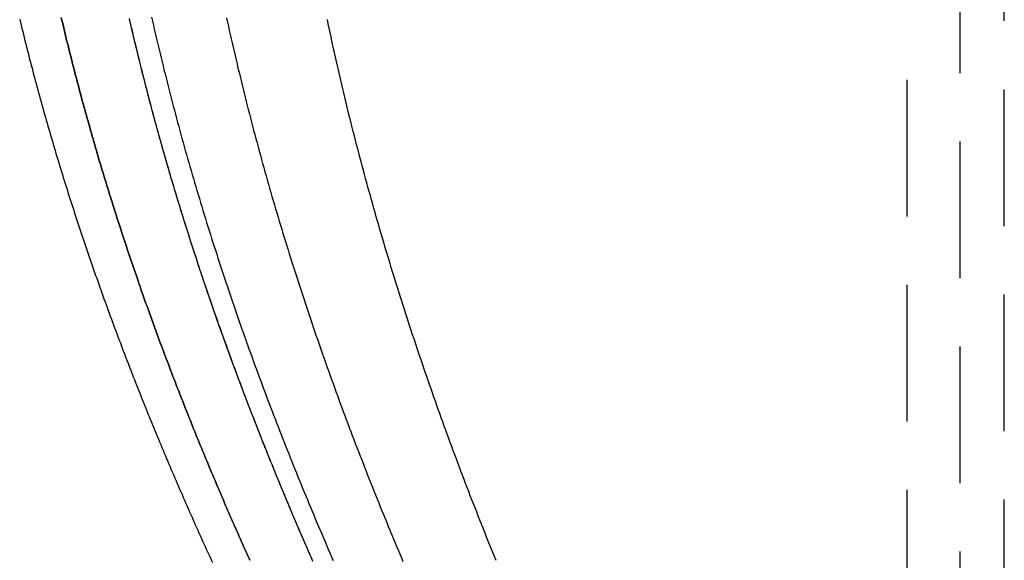
# Model space of a CAD drawing. Extents: x 0 to 867, y 0 to 1113.
# Drawn here: x 748 to 784, y 755 to 775 of the extents above; entities that cross this region are included whole.
import ezdxf

# ---------------------------------------------------------------- set-up
doc = ezdxf.new("R2010")
doc.units = 0
doc.header["$LTSCALE"] = 20
doc.linetypes.add('VERDECKT', pattern=[0.375, 0.25, -0.125])
doc.layers.get('0').update_dxf_attribs({"linetype": 'CONTINUOUS'})
doc.layers.add('BEM', color=7, linetype='CONTINUOUS')

# ---------------------------------------------------------------- blocks, each defined once
blk = doc.blocks.new('A$C797B1317')
at = {"color": 1, "linetype": 'VERDECKT', "extrusion": (0, 1, 0)}
for p, q in [((-556.407, 136.465), (-556.407, 296.884)), ((-556.407, 136.465), (-556.407, 296.884)), ((-554.793, 138.373), (-554.793, 294.976)), ((-558.345, 138.721), (-558.345, 294.628)), ((-558.345, 138.721), (-558.345, 294.628))]:
    blk.add_line(p, q, dxfattribs=at)
at = {"color": 3}
blk.add_polyline3d([(-583.225, 198.488, 0), (-583.191, 198.334, 0), (-583.157, 198.181, 0), (-583.123, 198.028, 0), (-583.089, 197.875, 0), (-583.054, 197.722, 0), (-583.02, 197.569, 0), (-582.985, 197.416, 0), (-582.949, 197.263, 0), (-582.914, 197.11, 0), (-582.878, 196.957, 0), (-582.842, 196.805, 0), (-582.806, 196.652, 0), (-582.769, 196.5, 0), (-582.732, 196.347, 0), (-582.695, 196.195, 0), (-582.658, 196.042, 0), (-582.621, 195.89, 0), (-582.583, 195.738, 0), (-582.545, 195.586, 0), (-582.507, 195.434, 0), (-582.468, 195.282, 0), (-582.43, 195.13, 0), (-582.391, 194.978, 0), (-582.352, 194.826, 0), (-582.312, 194.674, 0), (-582.272, 194.523, 0), (-582.233, 194.371, 0), (-582.192, 194.219, 0), (-582.152, 194.068, 0), (-582.111, 193.917, 0), (-582.071, 193.765, 0), (-582.03, 193.614, 0), (-581.988, 193.463, 0), (-581.947, 193.312, 0), (-581.905, 193.161, 0), (-581.863, 193.01, 0), (-581.821, 192.859, 0), (-581.778, 192.708, 0), (-581.736, 192.557, 0), (-581.693, 192.406, 0), (-581.65, 192.256, 0), (-581.606, 192.105, 0), (-581.563, 191.955, 0), (-581.519, 191.804, 0), (-581.475, 191.654, 0), (-581.431, 191.504, 0), (-581.386, 191.354, 0), (-581.342, 191.203, 0), (-581.297, 191.053, 0), (-581.252, 190.903, 0), (-581.206, 190.754, 0), (-581.161, 190.604, 0), (-581.115, 190.454, 0), (-581.069, 190.304, 0), (-581.023, 190.155, 0), (-580.977, 190.005, 0), (-580.93, 189.856, 0), (-580.883, 189.706, 0), (-580.836, 189.557, 0), (-580.789, 189.408, 0), (-580.742, 189.259, 0), (-580.694, 189.11, 0), (-580.646, 188.961, 0), (-580.598, 188.812, 0), (-580.55, 188.663, 0), (-580.501, 188.514, 0), (-580.453, 188.366, 0), (-580.404, 188.217, 0), (-580.355, 188.069, 0), (-580.305, 187.92, 0), (-580.256, 187.772, 0), (-580.206, 187.624, 0), (-580.156, 187.475, 0), (-580.106, 187.327, 0), (-580.056, 187.179, 0), (-580.006, 187.031, 0), (-579.955, 186.883, 0), (-579.904, 186.736, 0), (-579.853, 186.588, 0), (-579.802, 186.44, 0), (-579.751, 186.293, 0), (-579.699, 186.145, 0), (-579.647, 185.998, 0), (-579.595, 185.851, 0), (-579.543, 185.704, 0), (-579.491, 185.556, 0), (-579.438, 185.409, 0), (-579.385, 185.263, 0), (-579.332, 185.116, 0), (-579.279, 184.969, 0), (-579.226, 184.822, 0), (-579.173, 184.676, 0), (-579.119, 184.529, 0), (-579.065, 184.383, 0), (-579.011, 184.236, 0), (-578.957, 184.09, 0), (-578.902, 183.944, 0), (-578.848, 183.798, 0), (-578.793, 183.652, 0), (-578.738, 183.506, 0), (-578.683, 183.36, 0), (-578.628, 183.214, 0), (-578.573, 183.069, 0), (-578.517, 182.923, 0), (-578.461, 182.778, 0), (-578.405, 182.632, 0), (-578.349, 182.487, 0), (-578.293, 182.342, 0), (-578.236, 182.197, 0), (-578.18, 182.052, 0), (-578.123, 181.907, 0), (-578.066, 181.762, 0), (-578.009, 181.617, 0), (-577.952, 181.472, 0), (-577.894, 181.328, 0), (-577.837, 181.183, 0), (-577.779, 181.039, 0), (-577.721, 180.895, 0), (-577.663, 180.75, 0), (-577.605, 180.606, 0), (-577.546, 180.462, 0), (-577.488, 180.318, 0), (-577.429, 180.175, 0), (-577.37, 180.031, 0), (-577.311, 179.887, 0), (-577.252, 179.744, 0), (-577.193, 179.6, 0), (-577.133, 179.457, 0), (-577.074, 179.313, 0), (-577.014, 179.17, 0), (-576.954, 179.027, 0), (-576.894, 178.884, 0), (-576.834, 178.741, 0), (-576.774, 178.599, 0)], dxfattribs=at)
at = {"color": 1}
for points in [[(-585.967, 198.518, 0), (-585.933, 198.369, 0), (-585.899, 198.22, 0), (-585.865, 198.072, 0), (-585.831, 197.923, 0), (-585.796, 197.774, 0), (-585.761, 197.625, 0), (-585.726, 197.477, 0), (-585.691, 197.328, 0), (-585.655, 197.179, 0), (-585.619, 197.031, 0), (-585.583, 196.883, 0), (-585.547, 196.734, 0), (-585.511, 196.586, 0), (-585.474, 196.438, 0), (-585.437, 196.29, 0), (-585.399, 196.142, 0), (-585.362, 195.993, 0), (-585.324, 195.846, 0), (-585.286, 195.698, 0), (-585.248, 195.55, 0), (-585.21, 195.402, 0), (-585.171, 195.254, 0), (-585.132, 195.107, 0), (-585.093, 194.959, 0), (-585.054, 194.812, 0), (-585.014, 194.664, 0), (-584.974, 194.517, 0), (-584.934, 194.37, 0), (-584.894, 194.223, 0), (-584.853, 194.075, 0), (-584.813, 193.928, 0), (-584.772, 193.781, 0), (-584.731, 193.634, 0), (-584.689, 193.488, 0), (-584.648, 193.341, 0), (-584.606, 193.194, 0), (-584.564, 193.047, 0), (-584.521, 192.901, 0), (-584.479, 192.754, 0), (-584.436, 192.608, 0), (-584.393, 192.462, 0), (-584.35, 192.315, 0), (-584.307, 192.169, 0), (-584.263, 192.023, 0), (-584.219, 191.877, 0), (-584.175, 191.731, 0), (-584.131, 191.585, 0), (-584.087, 191.439, 0), (-584.042, 191.293, 0), (-583.997, 191.148, 0), (-583.952, 191.002, 0), (-583.907, 190.856, 0), (-583.862, 190.711, 0), (-583.816, 190.565, 0), (-583.77, 190.42, 0), (-583.724, 190.275, 0), (-583.678, 190.13, 0), (-583.631, 189.985, 0), (-583.584, 189.839, 0), (-583.538, 189.695, 0), (-583.49, 189.55, 0), (-583.443, 189.405, 0), (-583.396, 189.26, 0), (-583.348, 189.115, 0), (-583.3, 188.971, 0), (-583.252, 188.826, 0), (-583.204, 188.682, 0), (-583.155, 188.538, 0), (-583.106, 188.393, 0), (-583.058, 188.249, 0), (-583.009, 188.105, 0), (-582.959, 187.961, 0), (-582.91, 187.817, 0), (-582.86, 187.673, 0), (-582.81, 187.529, 0), (-582.76, 187.386, 0), (-582.71, 187.242, 0), (-582.66, 187.098, 0), (-582.609, 186.955, 0), (-582.558, 186.812, 0), (-582.507, 186.668, 0), (-582.456, 186.525, 0), (-582.405, 186.382, 0), (-582.354, 186.239, 0), (-582.302, 186.096, 0), (-582.25, 185.953, 0), (-582.198, 185.81, 0), (-582.146, 185.667, 0), (-582.093, 185.525, 0), (-582.041, 185.382, 0), (-581.988, 185.24, 0), (-581.935, 185.097, 0), (-581.882, 184.955, 0), (-581.829, 184.813, 0), (-581.775, 184.671, 0), (-581.722, 184.529, 0), (-581.668, 184.387, 0), (-581.614, 184.245, 0), (-581.56, 184.103, 0), (-581.505, 183.961, 0), (-581.451, 183.82, 0), (-581.396, 183.678, 0), (-581.342, 183.537, 0), (-581.287, 183.395, 0), (-581.231, 183.254, 0), (-581.176, 183.113, 0), (-581.121, 182.972, 0), (-581.065, 182.831, 0), (-581.009, 182.69, 0), (-580.953, 182.549, 0), (-580.897, 182.408, 0), (-580.841, 182.267, 0), (-580.785, 182.127, 0), (-580.728, 181.986, 0), (-580.671, 181.846, 0), (-580.614, 181.706, 0), (-580.557, 181.565, 0), (-580.5, 181.425, 0), (-580.443, 181.285, 0), (-580.385, 181.145, 0), (-580.328, 181.005, 0), (-580.27, 180.866, 0), (-580.212, 180.726, 0), (-580.154, 180.586, 0), (-580.096, 180.447, 0), (-580.037, 180.307, 0), (-579.979, 180.168, 0), (-579.92, 180.029, 0), (-579.861, 179.89, 0), (-579.802, 179.751, 0), (-579.743, 179.612, 0), (-579.684, 179.473, 0), (-579.625, 179.334, 0), (-579.565, 179.196, 0), (-579.505, 179.057, 0), (-579.446, 178.919, 0), (-579.386, 178.78, 0), (-579.325, 178.642, 0)], [(-585.967, 198.518, 0), (-585.933, 198.369, 0), (-585.899, 198.22, 0), (-585.865, 198.072, 0), (-585.831, 197.923, 0), (-585.796, 197.774, 0), (-585.761, 197.625, 0), (-585.726, 197.477, 0), (-585.691, 197.328, 0), (-585.655, 197.179, 0), (-585.619, 197.031, 0), (-585.583, 196.883, 0), (-585.547, 196.734, 0), (-585.511, 196.586, 0), (-585.474, 196.438, 0), (-585.437, 196.29, 0), (-585.399, 196.142, 0), (-585.362, 195.993, 0), (-585.324, 195.846, 0), (-585.286, 195.698, 0), (-585.248, 195.55, 0), (-585.21, 195.402, 0), (-585.171, 195.254, 0), (-585.132, 195.107, 0), (-585.093, 194.959, 0), (-585.054, 194.812, 0), (-585.014, 194.664, 0), (-584.974, 194.517, 0), (-584.934, 194.37, 0), (-584.894, 194.223, 0), (-584.853, 194.075, 0), (-584.813, 193.928, 0), (-584.772, 193.781, 0), (-584.731, 193.634, 0), (-584.689, 193.488, 0), (-584.648, 193.341, 0), (-584.606, 193.194, 0), (-584.564, 193.047, 0), (-584.521, 192.901, 0), (-584.479, 192.754, 0), (-584.436, 192.608, 0), (-584.393, 192.462, 0), (-584.35, 192.315, 0), (-584.307, 192.169, 0), (-584.263, 192.023, 0), (-584.219, 191.877, 0), (-584.175, 191.731, 0), (-584.131, 191.585, 0), (-584.087, 191.439, 0), (-584.042, 191.293, 0), (-583.997, 191.148, 0), (-583.952, 191.002, 0), (-583.907, 190.856, 0), (-583.862, 190.711, 0), (-583.816, 190.565, 0), (-583.77, 190.42, 0), (-583.724, 190.275, 0), (-583.678, 190.13, 0), (-583.631, 189.985, 0), (-583.584, 189.839, 0), (-583.538, 189.695, 0), (-583.49, 189.55, 0), (-583.443, 189.405, 0), (-583.396, 189.26, 0), (-583.348, 189.115, 0), (-583.3, 188.971, 0), (-583.252, 188.826, 0), (-583.204, 188.682, 0), (-583.155, 188.538, 0), (-583.106, 188.393, 0), (-583.058, 188.249, 0), (-583.009, 188.105, 0), (-582.959, 187.961, 0), (-582.91, 187.817, 0), (-582.86, 187.673, 0), (-582.81, 187.529, 0), (-582.76, 187.386, 0), (-582.71, 187.242, 0), (-582.66, 187.098, 0), (-582.609, 186.955, 0), (-582.558, 186.812, 0), (-582.507, 186.668, 0), (-582.456, 186.525, 0), (-582.405, 186.382, 0), (-582.354, 186.239, 0), (-582.302, 186.096, 0), (-582.25, 185.953, 0), (-582.198, 185.81, 0), (-582.146, 185.667, 0), (-582.093, 185.525, 0), (-582.041, 185.382, 0), (-581.988, 185.24, 0), (-581.935, 185.097, 0), (-581.882, 184.955, 0), (-581.829, 184.813, 0), (-581.775, 184.671, 0), (-581.722, 184.529, 0), (-581.668, 184.387, 0), (-581.614, 184.245, 0), (-581.56, 184.103, 0), (-581.505, 183.961, 0), (-581.451, 183.82, 0), (-581.396, 183.678, 0), (-581.342, 183.537, 0), (-581.287, 183.395, 0), (-581.231, 183.254, 0), (-581.176, 183.113, 0), (-581.121, 182.972, 0), (-581.065, 182.831, 0), (-581.009, 182.69, 0), (-580.953, 182.549, 0), (-580.897, 182.408, 0), (-580.841, 182.267, 0), (-580.785, 182.127, 0), (-580.728, 181.986, 0), (-580.671, 181.846, 0), (-580.614, 181.706, 0), (-580.557, 181.565, 0), (-580.5, 181.425, 0), (-580.443, 181.285, 0), (-580.385, 181.145, 0), (-580.328, 181.005, 0), (-580.27, 180.866, 0), (-580.212, 180.726, 0), (-580.154, 180.586, 0), (-580.096, 180.447, 0), (-580.037, 180.307, 0), (-579.979, 180.168, 0), (-579.92, 180.029, 0), (-579.861, 179.89, 0), (-579.802, 179.751, 0), (-579.743, 179.612, 0), (-579.684, 179.473, 0), (-579.625, 179.334, 0), (-579.565, 179.196, 0), (-579.505, 179.057, 0), (-579.446, 178.919, 0), (-579.386, 178.78, 0), (-579.325, 178.642, 0)], [(-573.372, 178.639, 0), (-573.432, 178.787, 0), (-573.492, 178.934, 0), (-573.551, 179.082, 0), (-573.611, 179.23, 0), (-573.67, 179.378, 0), (-573.729, 179.526, 0), (-573.788, 179.674, 0), (-573.847, 179.822, 0), (-573.906, 179.97, 0), (-573.965, 180.119, 0), (-574.023, 180.267, 0), (-574.081, 180.416, 0), (-574.139, 180.564, 0), (-574.197, 180.713, 0), (-574.255, 180.862, 0), (-574.313, 181.011, 0), (-574.37, 181.16, 0), (-574.427, 181.309, 0), (-574.484, 181.459, 0), (-574.541, 181.608, 0), (-574.598, 181.758, 0), (-574.655, 181.907, 0), (-574.711, 182.057, 0), (-574.767, 182.207, 0), (-574.823, 182.357, 0), (-574.879, 182.507, 0), (-574.935, 182.657, 0), (-574.991, 182.807, 0), (-575.046, 182.957, 0), (-575.101, 183.108, 0), (-575.156, 183.258, 0), (-575.211, 183.409, 0), (-575.266, 183.559, 0), (-575.32, 183.71, 0), (-575.375, 183.861, 0), (-575.429, 184.012, 0), (-575.483, 184.163, 0), (-575.536, 184.314, 0), (-575.59, 184.466, 0), (-575.643, 184.617, 0), (-575.697, 184.768, 0), (-575.75, 184.92, 0), (-575.802, 185.072, 0), (-575.855, 185.223, 0), (-575.907, 185.375, 0), (-575.96, 185.527, 0), (-576.012, 185.679, 0), (-576.064, 185.831, 0), (-576.115, 185.983, 0), (-576.167, 186.136, 0), (-576.218, 186.288, 0), (-576.269, 186.44, 0), (-576.32, 186.593, 0), (-576.371, 186.746, 0), (-576.421, 186.898, 0), (-576.471, 187.051, 0), (-576.521, 187.204, 0), (-576.571, 187.357, 0), (-576.621, 187.51, 0), (-576.67, 187.663, 0), (-576.72, 187.817, 0), (-576.769, 187.97, 0), (-576.817, 188.123, 0), (-576.866, 188.277, 0), (-576.914, 188.43, 0), (-576.963, 188.584, 0), (-577.011, 188.738, 0), (-577.058, 188.892, 0), (-577.106, 189.046, 0), (-577.153, 189.2, 0), (-577.201, 189.354, 0), (-577.247, 189.508, 0), (-577.294, 189.662, 0), (-577.341, 189.817, 0), (-577.387, 189.971, 0), (-577.433, 190.126, 0), (-577.479, 190.28, 0), (-577.525, 190.435, 0), (-577.57, 190.59, 0), (-577.615, 190.744, 0), (-577.66, 190.899, 0), (-577.705, 191.054, 0), (-577.749, 191.209, 0), (-577.794, 191.365, 0), (-577.838, 191.52, 0), (-577.881, 191.675, 0), (-577.925, 191.83, 0), (-577.968, 191.986, 0), (-578.012, 192.141, 0), (-578.054, 192.297, 0), (-578.097, 192.453, 0), (-578.14, 192.609, 0), (-578.182, 192.764, 0), (-578.224, 192.92, 0), (-578.266, 193.076, 0), (-578.307, 193.232, 0), (-578.348, 193.389, 0), (-578.389, 193.545, 0), (-578.43, 193.701, 0), (-578.471, 193.857, 0), (-578.511, 194.014, 0), (-578.551, 194.17, 0), (-578.591, 194.327, 0), (-578.631, 194.483, 0), (-578.67, 194.64, 0), (-578.709, 194.797, 0), (-578.748, 194.954, 0), (-578.786, 195.111, 0), (-578.825, 195.268, 0), (-578.863, 195.425, 0), (-578.901, 195.582, 0), (-578.938, 195.739, 0), (-578.976, 195.896, 0), (-579.013, 196.054, 0), (-579.05, 196.211, 0), (-579.086, 196.369, 0), (-579.123, 196.526, 0), (-579.159, 196.684, 0), (-579.195, 196.841, 0), (-579.23, 196.999, 0), (-579.266, 197.157, 0), (-579.301, 197.315, 0), (-579.335, 197.473, 0), (-579.37, 197.631, 0), (-579.404, 197.789, 0), (-579.438, 197.947, 0), (-579.472, 198.105, 0), (-579.506, 198.263, 0), (-579.539, 198.422, 0)], [(-573.372, 178.639, 0), (-573.432, 178.787, 0), (-573.492, 178.934, 0), (-573.551, 179.082, 0), (-573.611, 179.23, 0), (-573.67, 179.378, 0), (-573.729, 179.526, 0), (-573.788, 179.674, 0), (-573.847, 179.822, 0), (-573.906, 179.97, 0), (-573.965, 180.119, 0), (-574.023, 180.267, 0), (-574.081, 180.416, 0), (-574.139, 180.564, 0), (-574.197, 180.713, 0), (-574.255, 180.862, 0), (-574.313, 181.011, 0), (-574.37, 181.16, 0), (-574.427, 181.309, 0), (-574.484, 181.459, 0), (-574.541, 181.608, 0), (-574.598, 181.758, 0), (-574.655, 181.907, 0), (-574.711, 182.057, 0), (-574.767, 182.207, 0), (-574.823, 182.357, 0), (-574.879, 182.507, 0), (-574.935, 182.657, 0), (-574.991, 182.807, 0), (-575.046, 182.957, 0), (-575.101, 183.108, 0), (-575.156, 183.258, 0), (-575.211, 183.409, 0), (-575.266, 183.559, 0), (-575.32, 183.71, 0), (-575.375, 183.861, 0), (-575.429, 184.012, 0), (-575.483, 184.163, 0), (-575.536, 184.314, 0), (-575.59, 184.466, 0), (-575.643, 184.617, 0), (-575.697, 184.768, 0), (-575.75, 184.92, 0), (-575.802, 185.072, 0), (-575.855, 185.223, 0), (-575.907, 185.375, 0), (-575.96, 185.527, 0), (-576.012, 185.679, 0), (-576.064, 185.831, 0), (-576.115, 185.983, 0), (-576.167, 186.136, 0), (-576.218, 186.288, 0), (-576.269, 186.44, 0), (-576.32, 186.593, 0), (-576.371, 186.746, 0), (-576.421, 186.898, 0), (-576.471, 187.051, 0), (-576.521, 187.204, 0), (-576.571, 187.357, 0), (-576.621, 187.51, 0), (-576.67, 187.663, 0), (-576.72, 187.817, 0), (-576.769, 187.97, 0), (-576.817, 188.123, 0), (-576.866, 188.277, 0), (-576.914, 188.43, 0), (-576.963, 188.584, 0), (-577.011, 188.738, 0), (-577.058, 188.892, 0), (-577.106, 189.046, 0), (-577.153, 189.2, 0), (-577.201, 189.354, 0), (-577.247, 189.508, 0), (-577.294, 189.662, 0), (-577.341, 189.817, 0), (-577.387, 189.971, 0), (-577.433, 190.126, 0), (-577.479, 190.28, 0), (-577.525, 190.435, 0), (-577.57, 190.59, 0), (-577.615, 190.744, 0), (-577.66, 190.899, 0), (-577.705, 191.054, 0), (-577.749, 191.209, 0), (-577.794, 191.365, 0), (-577.838, 191.52, 0), (-577.881, 191.675, 0), (-577.925, 191.83, 0), (-577.968, 191.986, 0), (-578.012, 192.141, 0), (-578.054, 192.297, 0), (-578.097, 192.453, 0), (-578.14, 192.609, 0), (-578.182, 192.764, 0), (-578.224, 192.92, 0), (-578.266, 193.076, 0), (-578.307, 193.232, 0), (-578.348, 193.389, 0), (-578.389, 193.545, 0), (-578.43, 193.701, 0), (-578.471, 193.857, 0), (-578.511, 194.014, 0), (-578.551, 194.17, 0), (-578.591, 194.327, 0), (-578.631, 194.483, 0), (-578.67, 194.64, 0), (-578.709, 194.797, 0), (-578.748, 194.954, 0), (-578.786, 195.111, 0), (-578.825, 195.268, 0), (-578.863, 195.425, 0), (-578.901, 195.582, 0), (-578.938, 195.739, 0), (-578.976, 195.896, 0), (-579.013, 196.054, 0), (-579.05, 196.211, 0), (-579.086, 196.369, 0), (-579.123, 196.526, 0), (-579.159, 196.684, 0), (-579.195, 196.841, 0), (-579.23, 196.999, 0), (-579.266, 197.157, 0), (-579.301, 197.315, 0), (-579.335, 197.473, 0), (-579.37, 197.631, 0), (-579.404, 197.789, 0), (-579.438, 197.947, 0), (-579.472, 198.105, 0), (-579.506, 198.263, 0), (-579.539, 198.422, 0)], [(-589.266, 198.501, 0), (-589.24, 198.391, 0), (-589.215, 198.282, 0), (-589.189, 198.173, 0), (-589.163, 198.064, 0), (-589.136, 197.955, 0), (-589.11, 197.846, 0), (-589.083, 197.737, 0), (-589.057, 197.628, 0), (-589.03, 197.519, 0), (-589.003, 197.41, 0), (-588.976, 197.301, 0), (-588.949, 197.192, 0), (-588.922, 197.084, 0), (-588.894, 196.975, 0), (-588.867, 196.866, 0), (-588.839, 196.758, 0), (-588.811, 196.649, 0), (-588.783, 196.541, 0), (-588.755, 196.432, 0), (-588.727, 196.324, 0), (-588.698, 196.215, 0), (-588.67, 196.107, 0), (-588.641, 195.999, 0), (-588.613, 195.891, 0), (-588.584, 195.782, 0), (-588.555, 195.674, 0), (-588.526, 195.566, 0), (-588.497, 195.458, 0), (-588.467, 195.35, 0), (-588.438, 195.242, 0), (-588.408, 195.135, 0), (-588.378, 195.027, 0), (-588.349, 194.919, 0), (-588.319, 194.811, 0), (-588.289, 194.704, 0), (-588.258, 194.596, 0), (-588.228, 194.489, 0), (-588.198, 194.381, 0), (-588.167, 194.274, 0), (-588.136, 194.166, 0), (-588.106, 194.059, 0), (-588.075, 193.952, 0), (-588.044, 193.845, 0), (-588.012, 193.738, 0), (-587.981, 193.63, 0), (-587.95, 193.523, 0), (-587.918, 193.416, 0), (-587.887, 193.31, 0), (-587.855, 193.203, 0), (-587.823, 193.096, 0), (-587.791, 192.989, 0), (-587.759, 192.883, 0), (-587.727, 192.776, 0), (-587.695, 192.669, 0), (-587.662, 192.563, 0), (-587.63, 192.456, 0), (-587.597, 192.35, 0), (-587.564, 192.244, 0), (-587.531, 192.137, 0), (-587.498, 192.031, 0), (-587.465, 191.925, 0), (-587.432, 191.819, 0), (-587.399, 191.713, 0), (-587.365, 191.607, 0), (-587.332, 191.501, 0), (-587.298, 191.395, 0), (-587.265, 191.29, 0), (-587.231, 191.184, 0), (-587.197, 191.078, 0), (-587.163, 190.973, 0), (-587.129, 190.867, 0), (-587.094, 190.762, 0), (-587.06, 190.656, 0), (-587.026, 190.551, 0), (-586.991, 190.446, 0), (-586.956, 190.341, 0), (-586.922, 190.235, 0), (-586.887, 190.13, 0), (-586.852, 190.025, 0), (-586.817, 189.92, 0), (-586.782, 189.816, 0), (-586.746, 189.711, 0), (-586.711, 189.606, 0), (-586.675, 189.501, 0), (-586.64, 189.397, 0), (-586.604, 189.292, 0), (-586.568, 189.188, 0), (-586.533, 189.084, 0), (-586.497, 188.979, 0), (-586.461, 188.875, 0), (-586.425, 188.771, 0), (-586.388, 188.667, 0), (-586.352, 188.563, 0), (-586.316, 188.459, 0), (-586.279, 188.355, 0), (-586.242, 188.251, 0), (-586.206, 188.147, 0), (-586.169, 188.044, 0), (-586.132, 187.94, 0), (-586.095, 187.837, 0), (-586.058, 187.733, 0), (-586.021, 187.63, 0), (-585.984, 187.526, 0), (-585.946, 187.423, 0), (-585.909, 187.32, 0), (-585.871, 187.217, 0), (-585.834, 187.114, 0), (-585.796, 187.011, 0), (-585.758, 186.908, 0), (-585.721, 186.805, 0), (-585.683, 186.703, 0), (-585.645, 186.6, 0), (-585.607, 186.497, 0), (-585.568, 186.395, 0), (-585.53, 186.292, 0), (-585.492, 186.19, 0), (-585.453, 186.088, 0), (-585.415, 185.986, 0), (-585.376, 185.884, 0), (-585.338, 185.781, 0), (-585.299, 185.68, 0), (-585.26, 185.578, 0), (-585.221, 185.476, 0), (-585.182, 185.374, 0), (-585.143, 185.272, 0), (-585.104, 185.171, 0), (-585.065, 185.069, 0), (-585.025, 184.968, 0), (-584.986, 184.866, 0), (-584.946, 184.765, 0), (-584.907, 184.664, 0), (-584.867, 184.563, 0), (-584.828, 184.462, 0), (-584.788, 184.361, 0), (-584.748, 184.26, 0), (-584.708, 184.159, 0), (-584.668, 184.058, 0), (-584.628, 183.958, 0), (-584.588, 183.857, 0), (-584.548, 183.757, 0), (-584.507, 183.656, 0), (-584.467, 183.556, 0), (-584.427, 183.456, 0), (-584.386, 183.355, 0), (-584.346, 183.255, 0), (-584.305, 183.155, 0), (-584.264, 183.055, 0), (-584.223, 182.956, 0), (-584.183, 182.856, 0), (-584.142, 182.756, 0), (-584.101, 182.657, 0), (-584.06, 182.557, 0), (-584.019, 182.458, 0), (-583.978, 182.358, 0), (-583.936, 182.259, 0), (-583.895, 182.16, 0), (-583.854, 182.061, 0), (-583.812, 181.962, 0), (-583.771, 181.863, 0), (-583.729, 181.764, 0), (-583.688, 181.665, 0), (-583.646, 181.566, 0), (-583.604, 181.468, 0), (-583.563, 181.369, 0), (-583.521, 181.271, 0), (-583.479, 181.173, 0), (-583.437, 181.074, 0), (-583.395, 180.976, 0), (-583.353, 180.878, 0), (-583.311, 180.78, 0), (-583.269, 180.682, 0), (-583.226, 180.584, 0), (-583.184, 180.487, 0), (-583.142, 180.389, 0), (-583.099, 180.292, 0), (-583.057, 180.194, 0), (-583.014, 180.097, 0), (-582.972, 179.999, 0), (-582.929, 179.902, 0), (-582.887, 179.805, 0), (-582.844, 179.708, 0), (-582.801, 179.611, 0), (-582.758, 179.514, 0), (-582.716, 179.418, 0), (-582.673, 179.321, 0), (-582.63, 179.224, 0), (-582.587, 179.128, 0), (-582.544, 179.032, 0), (-582.501, 178.935, 0), (-582.457, 178.839, 0), (-582.414, 178.743, 0), (-582.371, 178.647, 0)], [(-582.371, 178.647, 0), (-582.414, 178.743, 0), (-582.457, 178.839, 0), (-582.501, 178.935, 0), (-582.544, 179.032, 0), (-582.587, 179.128, 0), (-582.63, 179.225, 0), (-582.673, 179.321, 0), (-582.716, 179.418, 0), (-582.758, 179.515, 0), (-582.801, 179.611, 0), (-582.844, 179.708, 0), (-582.887, 179.805, 0), (-582.929, 179.902, 0), (-582.972, 180, 0), (-583.014, 180.097, 0), (-583.057, 180.194, 0), (-583.099, 180.292, 0), (-583.142, 180.389, 0), (-583.184, 180.487, 0), (-583.226, 180.585, 0), (-583.269, 180.682, 0), (-583.311, 180.78, 0), (-583.353, 180.878, 0), (-583.395, 180.976, 0), (-583.437, 181.074, 0), (-583.479, 181.173, 0), (-583.521, 181.271, 0), (-583.563, 181.369, 0), (-583.604, 181.468, 0), (-583.646, 181.567, 0), (-583.688, 181.665, 0), (-583.729, 181.764, 0), (-583.771, 181.863, 0), (-583.812, 181.962, 0), (-583.854, 182.061, 0), (-583.895, 182.16, 0), (-583.936, 182.259, 0), (-583.978, 182.358, 0), (-584.019, 182.458, 0), (-584.06, 182.557, 0), (-584.101, 182.657, 0), (-584.142, 182.756, 0), (-584.183, 182.856, 0), (-584.224, 182.956, 0), (-584.264, 183.056, 0), (-584.305, 183.155, 0), (-584.346, 183.255, 0), (-584.386, 183.356, 0), (-584.427, 183.456, 0), (-584.467, 183.556, 0), (-584.507, 183.656, 0), (-584.548, 183.757, 0), (-584.588, 183.857, 0), (-584.628, 183.958, 0), (-584.668, 184.058, 0), (-584.708, 184.159, 0), (-584.748, 184.26, 0), (-584.788, 184.361, 0), (-584.828, 184.462, 0), (-584.867, 184.563, 0), (-584.907, 184.664, 0), (-584.946, 184.765, 0), (-584.986, 184.867, 0), (-585.025, 184.968, 0), (-585.065, 185.069, 0), (-585.104, 185.171, 0), (-585.143, 185.272, 0), (-585.182, 185.374, 0), (-585.221, 185.476, 0), (-585.26, 185.578, 0), (-585.299, 185.68, 0), (-585.338, 185.782, 0), (-585.376, 185.884, 0), (-585.415, 185.986, 0), (-585.453, 186.088, 0), (-585.492, 186.19, 0), (-585.53, 186.293, 0), (-585.568, 186.395, 0), (-585.607, 186.497, 0), (-585.645, 186.6, 0), (-585.683, 186.703, 0), (-585.721, 186.805, 0), (-585.758, 186.908, 0), (-585.796, 187.011, 0), (-585.834, 187.114, 0), (-585.871, 187.217, 0), (-585.909, 187.32, 0), (-585.946, 187.423, 0), (-585.984, 187.526, 0), (-586.021, 187.63, 0), (-586.058, 187.733, 0), (-586.095, 187.837, 0), (-586.132, 187.94, 0), (-586.169, 188.044, 0), (-586.206, 188.147, 0), (-586.242, 188.251, 0), (-586.279, 188.355, 0), (-586.316, 188.459, 0), (-586.352, 188.563, 0), (-586.388, 188.667, 0), (-586.425, 188.771, 0), (-586.461, 188.875, 0), (-586.497, 188.979, 0), (-586.533, 189.084, 0), (-586.569, 189.188, 0), (-586.604, 189.292, 0), (-586.64, 189.397, 0), (-586.675, 189.502, 0), (-586.711, 189.606, 0), (-586.746, 189.711, 0), (-586.782, 189.816, 0), (-586.817, 189.921, 0), (-586.852, 190.025, 0), (-586.887, 190.13, 0), (-586.922, 190.235, 0), (-586.956, 190.341, 0), (-586.991, 190.446, 0), (-587.026, 190.551, 0), (-587.06, 190.656, 0), (-587.094, 190.762, 0), (-587.129, 190.867, 0), (-587.163, 190.973, 0), (-587.197, 191.078, 0), (-587.231, 191.184, 0), (-587.265, 191.29, 0), (-587.298, 191.395, 0), (-587.332, 191.501, 0), (-587.365, 191.607, 0), (-587.399, 191.713, 0), (-587.432, 191.819, 0), (-587.465, 191.925, 0), (-587.498, 192.031, 0), (-587.531, 192.137, 0), (-587.564, 192.244, 0), (-587.597, 192.35, 0), (-587.63, 192.456, 0), (-587.662, 192.563, 0), (-587.695, 192.669, 0), (-587.727, 192.776, 0), (-587.759, 192.883, 0), (-587.791, 192.989, 0), (-587.823, 193.096, 0), (-587.855, 193.203, 0), (-587.887, 193.31, 0), (-587.918, 193.417, 0), (-587.95, 193.523, 0), (-587.981, 193.631, 0), (-588.012, 193.738, 0), (-588.044, 193.845, 0), (-588.075, 193.952, 0), (-588.106, 194.059, 0), (-588.136, 194.166, 0), (-588.167, 194.274, 0), (-588.198, 194.381, 0), (-588.228, 194.489, 0), (-588.258, 194.596, 0), (-588.289, 194.704, 0), (-588.319, 194.811, 0), (-588.349, 194.919, 0), (-588.378, 195.027, 0), (-588.408, 195.135, 0), (-588.438, 195.243, 0), (-588.467, 195.35, 0), (-588.497, 195.458, 0), (-588.526, 195.566, 0), (-588.555, 195.674, 0), (-588.584, 195.783, 0), (-588.613, 195.891, 0), (-588.641, 195.999, 0), (-588.67, 196.107, 0), (-588.698, 196.215, 0), (-588.727, 196.324, 0), (-588.755, 196.432, 0), (-588.783, 196.541, 0), (-588.811, 196.649, 0), (-588.839, 196.758, 0), (-588.867, 196.866, 0), (-588.894, 196.975, 0), (-588.922, 197.084, 0), (-588.949, 197.192, 0), (-588.976, 197.301, 0), (-589.003, 197.41, 0), (-589.03, 197.519, 0), (-589.057, 197.628, 0), (-589.083, 197.737, 0), (-589.11, 197.846, 0), (-589.136, 197.955, 0), (-589.163, 198.064, 0), (-589.189, 198.173, 0), (-589.215, 198.282, 0), (-589.24, 198.391, 0), (-589.266, 198.501, 0)], [(-590.786, 198.439, 0), (-590.759, 198.327, 0), (-590.732, 198.214, 0), (-590.705, 198.101, 0), (-590.677, 197.989, 0), (-590.649, 197.876, 0), (-590.621, 197.764, 0), (-590.593, 197.651, 0), (-590.565, 197.539, 0), (-590.537, 197.427, 0), (-590.508, 197.315, 0), (-590.48, 197.202, 0), (-590.451, 197.09, 0), (-590.422, 196.978, 0), (-590.393, 196.866, 0), (-590.364, 196.754, 0), (-590.335, 196.642, 0), (-590.306, 196.53, 0), (-590.276, 196.418, 0), (-590.246, 196.307, 0), (-590.216, 196.195, 0), (-590.187, 196.083, 0), (-590.156, 195.972, 0), (-590.126, 195.86, 0), (-590.096, 195.749, 0), (-590.065, 195.637, 0), (-590.035, 195.526, 0), (-590.004, 195.415, 0), (-589.973, 195.303, 0), (-589.942, 195.192, 0), (-589.911, 195.081, 0), (-589.88, 194.97, 0), (-589.848, 194.859, 0), (-589.817, 194.748, 0), (-589.785, 194.637, 0), (-589.753, 194.526, 0), (-589.721, 194.416, 0), (-589.689, 194.305, 0), (-589.657, 194.194, 0), (-589.625, 194.084, 0), (-589.592, 193.973, 0), (-589.56, 193.863, 0), (-589.527, 193.752, 0), (-589.494, 193.642, 0), (-589.461, 193.532, 0), (-589.428, 193.421, 0), (-589.395, 193.311, 0), (-589.361, 193.201, 0), (-589.328, 193.091, 0), (-589.294, 192.981, 0), (-589.261, 192.871, 0), (-589.227, 192.762, 0), (-589.193, 192.652, 0), (-589.159, 192.542, 0), (-589.125, 192.433, 0), (-589.09, 192.323, 0), (-589.056, 192.214, 0), (-589.022, 192.104, 0), (-588.987, 191.995, 0), (-588.952, 191.886, 0), (-588.917, 191.776, 0), (-588.882, 191.667, 0), (-588.847, 191.558, 0), (-588.812, 191.449, 0), (-588.777, 191.34, 0), (-588.741, 191.231, 0), (-588.706, 191.123, 0), (-588.67, 191.014, 0), (-588.634, 190.905, 0), (-588.598, 190.797, 0), (-588.562, 190.688, 0), (-588.526, 190.58, 0), (-588.49, 190.471, 0), (-588.454, 190.363, 0), (-588.417, 190.255, 0), (-588.381, 190.147, 0), (-588.344, 190.039, 0), (-588.307, 189.931, 0), (-588.27, 189.823, 0), (-588.233, 189.715, 0), (-588.196, 189.607, 0), (-588.159, 189.5, 0), (-588.122, 189.392, 0), (-588.084, 189.284, 0), (-588.047, 189.177, 0), (-588.009, 189.07, 0), (-587.972, 188.962, 0), (-587.934, 188.855, 0), (-587.896, 188.748, 0), (-587.858, 188.641, 0), (-587.82, 188.534, 0), (-587.782, 188.427, 0), (-587.743, 188.32, 0), (-587.705, 188.213, 0), (-587.667, 188.107, 0), (-587.628, 188, 0), (-587.589, 187.894, 0), (-587.551, 187.787, 0), (-587.512, 187.681, 0), (-587.473, 187.574, 0), (-587.434, 187.468, 0), (-587.395, 187.362, 0), (-587.355, 187.256, 0), (-587.316, 187.15, 0), (-587.277, 187.044, 0), (-587.237, 186.939, 0), (-587.197, 186.833, 0), (-587.158, 186.727, 0), (-587.118, 186.622, 0), (-587.078, 186.516, 0), (-587.038, 186.411, 0), (-586.998, 186.306, 0), (-586.958, 186.2, 0), (-586.918, 186.095, 0), (-586.877, 185.99, 0), (-586.837, 185.885, 0), (-586.797, 185.78, 0), (-586.756, 185.676, 0), (-586.715, 185.571, 0), (-586.675, 185.466, 0), (-586.634, 185.362, 0), (-586.593, 185.257, 0), (-586.552, 185.153, 0), (-586.511, 185.049, 0), (-586.47, 184.944, 0), (-586.428, 184.84, 0), (-586.387, 184.736, 0), (-586.346, 184.632, 0), (-586.304, 184.528, 0), (-586.263, 184.425, 0), (-586.221, 184.321, 0), (-586.18, 184.217, 0), (-586.138, 184.114, 0), (-586.096, 184.01, 0), (-586.054, 183.907, 0), (-586.012, 183.804, 0), (-585.97, 183.701, 0), (-585.928, 183.597, 0), (-585.886, 183.494, 0), (-585.843, 183.392, 0), (-585.801, 183.289, 0), (-585.758, 183.186, 0), (-585.716, 183.083, 0), (-585.673, 182.981, 0), (-585.631, 182.878, 0), (-585.588, 182.776, 0), (-585.545, 182.674, 0), (-585.502, 182.572, 0), (-585.459, 182.47, 0), (-585.417, 182.368, 0), (-585.373, 182.266, 0), (-585.33, 182.164, 0), (-585.287, 182.062, 0), (-585.244, 181.96, 0), (-585.201, 181.859, 0), (-585.157, 181.757, 0), (-585.114, 181.656, 0), (-585.07, 181.555, 0), (-585.027, 181.454, 0), (-584.983, 181.353, 0), (-584.939, 181.252, 0), (-584.896, 181.151, 0), (-584.852, 181.05, 0), (-584.808, 180.949, 0), (-584.764, 180.849, 0), (-584.72, 180.748, 0), (-584.676, 180.648, 0), (-584.632, 180.547, 0), (-584.588, 180.447, 0), (-584.544, 180.347, 0), (-584.499, 180.247, 0), (-584.455, 180.147, 0), (-584.411, 180.047, 0), (-584.366, 179.948, 0), (-584.322, 179.848, 0), (-584.277, 179.748, 0), (-584.233, 179.649, 0), (-584.188, 179.55, 0), (-584.143, 179.45, 0), (-584.099, 179.351, 0), (-584.054, 179.252, 0), (-584.009, 179.153, 0), (-583.964, 179.055, 0), (-583.919, 178.956, 0), (-583.874, 178.857, 0), (-583.829, 178.759, 0), (-583.784, 178.66, 0), (-583.739, 178.562, 0)], [(-580.079, 178.639, 0), (-580.122, 178.737, 0), (-580.166, 178.836, 0), (-580.209, 178.935, 0), (-580.252, 179.034, 0), (-580.295, 179.133, 0), (-580.338, 179.232, 0), (-580.381, 179.331, 0), (-580.424, 179.431, 0), (-580.467, 179.53, 0), (-580.51, 179.63, 0), (-580.552, 179.729, 0), (-580.595, 179.829, 0), (-580.638, 179.929, 0), (-580.68, 180.029, 0), (-580.723, 180.129, 0), (-580.766, 180.229, 0), (-580.808, 180.329, 0), (-580.85, 180.43, 0), (-580.893, 180.53, 0), (-580.935, 180.631, 0), (-580.977, 180.731, 0), (-581.019, 180.832, 0), (-581.062, 180.933, 0), (-581.104, 181.034, 0), (-581.146, 181.135, 0), (-581.188, 181.236, 0), (-581.229, 181.337, 0), (-581.271, 181.439, 0), (-581.313, 181.54, 0), (-581.355, 181.641, 0), (-581.396, 181.743, 0), (-581.438, 181.845, 0), (-581.479, 181.947, 0), (-581.521, 182.048, 0), (-581.562, 182.15, 0), (-581.604, 182.252, 0), (-581.645, 182.355, 0), (-581.686, 182.457, 0), (-581.727, 182.559, 0), (-581.768, 182.662, 0), (-581.809, 182.764, 0), (-581.85, 182.867, 0), (-581.891, 182.969, 0), (-581.932, 183.072, 0), (-581.973, 183.175, 0), (-582.013, 183.278, 0), (-582.054, 183.381, 0), (-582.094, 183.484, 0), (-582.135, 183.587, 0), (-582.175, 183.691, 0), (-582.215, 183.794, 0), (-582.256, 183.898, 0), (-582.296, 184.001, 0), (-582.336, 184.105, 0), (-582.376, 184.209, 0), (-582.416, 184.313, 0), (-582.455, 184.417, 0), (-582.495, 184.521, 0), (-582.535, 184.625, 0), (-582.575, 184.729, 0), (-582.614, 184.833, 0), (-582.654, 184.938, 0), (-582.693, 185.042, 0), (-582.732, 185.146, 0), (-582.771, 185.251, 0), (-582.811, 185.356, 0), (-582.85, 185.461, 0), (-582.889, 185.565, 0), (-582.927, 185.67, 0), (-582.966, 185.775, 0), (-583.005, 185.881, 0), (-583.044, 185.986, 0), (-583.082, 186.091, 0), (-583.121, 186.196, 0), (-583.159, 186.302, 0), (-583.197, 186.407, 0), (-583.236, 186.513, 0), (-583.274, 186.619, 0), (-583.312, 186.725, 0), (-583.35, 186.83, 0), (-583.388, 186.936, 0), (-583.425, 187.042, 0), (-583.463, 187.148, 0), (-583.501, 187.255, 0), (-583.538, 187.361, 0), (-583.575, 187.467, 0), (-583.613, 187.574, 0), (-583.65, 187.68, 0), (-583.687, 187.787, 0), (-583.724, 187.894, 0), (-583.761, 188, 0), (-583.798, 188.107, 0), (-583.835, 188.214, 0), (-583.871, 188.321, 0), (-583.908, 188.428, 0), (-583.945, 188.535, 0), (-583.981, 188.642, 0), (-584.017, 188.75, 0), (-584.053, 188.857, 0), (-584.089, 188.965, 0), (-584.125, 189.072, 0), (-584.161, 189.18, 0), (-584.197, 189.287, 0), (-584.233, 189.395, 0), (-584.268, 189.503, 0), (-584.304, 189.611, 0), (-584.339, 189.719, 0), (-584.375, 189.827, 0), (-584.41, 189.935, 0), (-584.445, 190.043, 0), (-584.48, 190.152, 0), (-584.515, 190.26, 0), (-584.55, 190.368, 0), (-584.584, 190.477, 0), (-584.619, 190.586, 0), (-584.653, 190.694, 0), (-584.688, 190.803, 0), (-584.722, 190.912, 0), (-584.756, 191.021, 0), (-584.79, 191.129, 0), (-584.824, 191.238, 0), (-584.858, 191.348, 0), (-584.891, 191.457, 0), (-584.925, 191.566, 0), (-584.958, 191.675, 0), (-584.992, 191.784, 0), (-585.025, 191.894, 0), (-585.058, 192.003, 0), (-585.091, 192.113, 0), (-585.124, 192.223, 0), (-585.157, 192.332, 0), (-585.19, 192.442, 0), (-585.222, 192.552, 0), (-585.255, 192.662, 0), (-585.287, 192.772, 0), (-585.319, 192.882, 0), (-585.351, 192.992, 0), (-585.383, 193.102, 0), (-585.415, 193.212, 0), (-585.447, 193.322, 0), (-585.479, 193.433, 0), (-585.51, 193.543, 0), (-585.542, 193.654, 0), (-585.573, 193.764, 0), (-585.604, 193.875, 0), (-585.635, 193.985, 0), (-585.666, 194.096, 0), (-585.697, 194.207, 0), (-585.727, 194.318, 0), (-585.758, 194.429, 0), (-585.788, 194.539, 0), (-585.819, 194.65, 0), (-585.849, 194.762, 0), (-585.879, 194.873, 0), (-585.909, 194.984, 0), (-585.938, 195.095, 0), (-585.968, 195.206, 0), (-585.998, 195.318, 0), (-586.027, 195.429, 0), (-586.056, 195.541, 0), (-586.085, 195.652, 0), (-586.114, 195.764, 0), (-586.143, 195.875, 0), (-586.172, 195.987, 0), (-586.201, 196.099, 0), (-586.229, 196.211, 0), (-586.258, 196.323, 0), (-586.286, 196.435, 0), (-586.314, 196.546, 0), (-586.342, 196.659, 0), (-586.37, 196.771, 0), (-586.397, 196.883, 0), (-586.425, 196.995, 0), (-586.452, 197.107, 0), (-586.48, 197.219, 0), (-586.507, 197.332, 0), (-586.534, 197.444, 0), (-586.561, 197.557, 0), (-586.587, 197.669, 0), (-586.614, 197.782, 0), (-586.641, 197.894, 0), (-586.667, 198.007, 0), (-586.693, 198.12, 0), (-586.719, 198.232, 0), (-586.745, 198.345, 0), (-586.771, 198.458, 0)], [(-580.066, 178.608, 0), (-580.106, 178.7, 0), (-580.146, 178.791, 0), (-580.186, 178.883, 0), (-580.226, 178.975, 0), (-580.266, 179.067, 0), (-580.306, 179.159, 0), (-580.346, 179.251, 0), (-580.386, 179.343, 0), (-580.426, 179.436, 0), (-580.466, 179.528, 0), (-580.506, 179.62, 0), (-580.545, 179.713, 0), (-580.585, 179.806, 0), (-580.625, 179.898, 0), (-580.664, 179.991, 0), (-580.704, 180.084, 0), (-580.744, 180.177, 0), (-580.783, 180.27, 0), (-580.822, 180.363, 0), (-580.862, 180.457, 0), (-580.901, 180.55, 0), (-580.94, 180.644, 0), (-580.98, 180.737, 0), (-581.019, 180.831, 0), (-581.058, 180.924, 0), (-581.097, 181.018, 0), (-581.136, 181.112, 0), (-581.175, 181.206, 0), (-581.214, 181.3, 0), (-581.253, 181.394, 0), (-581.292, 181.489, 0), (-581.331, 181.583, 0), (-581.369, 181.677, 0), (-581.408, 181.772, 0), (-581.447, 181.866, 0), (-581.485, 181.961, 0), (-581.524, 182.056, 0), (-581.562, 182.151, 0), (-581.601, 182.245, 0), (-581.639, 182.34, 0), (-581.678, 182.436, 0), (-581.716, 182.531, 0), (-581.754, 182.626, 0), (-581.792, 182.721, 0), (-581.83, 182.817, 0), (-581.868, 182.912, 0), (-581.906, 183.008, 0), (-581.944, 183.103, 0), (-581.982, 183.199, 0), (-582.02, 183.295, 0), (-582.058, 183.391, 0), (-582.095, 183.487, 0), (-582.133, 183.583, 0), (-582.17, 183.679, 0), (-582.208, 183.775, 0), (-582.245, 183.871, 0), (-582.283, 183.968, 0), (-582.32, 184.064, 0), (-582.357, 184.161, 0), (-582.394, 184.257, 0), (-582.432, 184.354, 0), (-582.469, 184.451, 0), (-582.506, 184.548, 0), (-582.543, 184.645, 0), (-582.579, 184.742, 0), (-582.616, 184.839, 0), (-582.653, 184.936, 0), (-582.69, 185.033, 0), (-582.726, 185.13, 0), (-582.763, 185.228, 0), (-582.799, 185.325, 0), (-582.835, 185.423, 0), (-582.872, 185.52, 0), (-582.908, 185.618, 0), (-582.944, 185.716, 0), (-582.98, 185.814, 0), (-583.016, 185.912, 0), (-583.052, 186.009, 0), (-583.088, 186.108, 0), (-583.124, 186.206, 0), (-583.16, 186.304, 0), (-583.195, 186.402, 0), (-583.231, 186.5, 0), (-583.266, 186.599, 0), (-583.302, 186.697, 0), (-583.337, 186.796, 0), (-583.373, 186.895, 0), (-583.408, 186.993, 0), (-583.443, 187.092, 0), (-583.478, 187.191, 0), (-583.513, 187.29, 0), (-583.548, 187.389, 0), (-583.583, 187.488, 0), (-583.617, 187.587, 0), (-583.652, 187.686, 0), (-583.687, 187.785, 0), (-583.721, 187.885, 0), (-583.756, 187.984, 0), (-583.79, 188.084, 0), (-583.824, 188.183, 0), (-583.858, 188.283, 0), (-583.893, 188.382, 0), (-583.927, 188.482, 0), (-583.96, 188.582, 0), (-583.994, 188.682, 0), (-584.028, 188.782, 0), (-584.062, 188.882, 0), (-584.095, 188.982, 0), (-584.129, 189.082, 0), (-584.162, 189.182, 0), (-584.196, 189.283, 0), (-584.229, 189.383, 0), (-584.262, 189.484, 0), (-584.295, 189.584, 0), (-584.328, 189.685, 0), (-584.361, 189.785, 0), (-584.394, 189.886, 0), (-584.427, 189.987, 0), (-584.459, 190.088, 0), (-584.492, 190.189, 0), (-584.524, 190.29, 0), (-584.557, 190.391, 0), (-584.589, 190.492, 0), (-584.621, 190.593, 0), (-584.653, 190.694, 0), (-584.685, 190.795, 0), (-584.717, 190.897, 0), (-584.749, 190.998, 0), (-584.781, 191.1, 0), (-584.812, 191.201, 0), (-584.844, 191.303, 0), (-584.875, 191.404, 0), (-584.907, 191.506, 0), (-584.938, 191.608, 0), (-584.969, 191.71, 0), (-585, 191.812, 0), (-585.031, 191.914, 0), (-585.062, 192.016, 0), (-585.093, 192.118, 0), (-585.123, 192.22, 0), (-585.154, 192.322, 0), (-585.184, 192.425, 0), (-585.215, 192.527, 0), (-585.245, 192.629, 0), (-585.275, 192.732, 0), (-585.305, 192.834, 0), (-585.335, 192.937, 0), (-585.365, 193.039, 0), (-585.395, 193.142, 0), (-585.425, 193.245, 0), (-585.454, 193.348, 0), (-585.484, 193.45, 0), (-585.513, 193.553, 0), (-585.542, 193.656, 0), (-585.571, 193.759, 0), (-585.6, 193.862, 0), (-585.629, 193.966, 0), (-585.658, 194.069, 0), (-585.687, 194.172, 0), (-585.716, 194.275, 0), (-585.744, 194.379, 0), (-585.773, 194.482, 0), (-585.801, 194.585, 0), (-585.829, 194.689, 0), (-585.857, 194.792, 0), (-585.885, 194.896, 0), (-585.913, 195, 0), (-585.941, 195.103, 0), (-585.968, 195.207, 0), (-585.996, 195.311, 0), (-586.023, 195.415, 0), (-586.051, 195.519, 0), (-586.078, 195.623, 0), (-586.105, 195.727, 0), (-586.132, 195.831, 0), (-586.159, 195.935, 0), (-586.185, 196.039, 0), (-586.212, 196.143, 0), (-586.239, 196.247, 0), (-586.265, 196.352, 0), (-586.291, 196.456, 0), (-586.317, 196.56, 0), (-586.343, 196.665, 0), (-586.369, 196.769, 0), (-586.395, 196.874, 0), (-586.421, 196.978, 0), (-586.446, 197.083, 0), (-586.472, 197.188, 0), (-586.497, 197.292, 0), (-586.523, 197.397, 0), (-586.548, 197.502, 0), (-586.573, 197.607, 0), (-586.598, 197.712, 0), (-586.622, 197.816, 0), (-586.647, 197.921, 0), (-586.671, 198.026, 0), (-586.696, 198.131, 0), (-586.72, 198.237, 0), (-586.744, 198.342, 0), (-586.768, 198.447, 0)]]:
    blk.add_polyline3d(points, dxfattribs=at)

msp = doc.modelspace()

# ---------------------------------------------------------------- block references
at = {"layer": 'BEM'}
msp.add_blockref('A$C797B1317', (1339.261, 576.537), dxfattribs=at)

doc.saveas('drawing.dxf')
